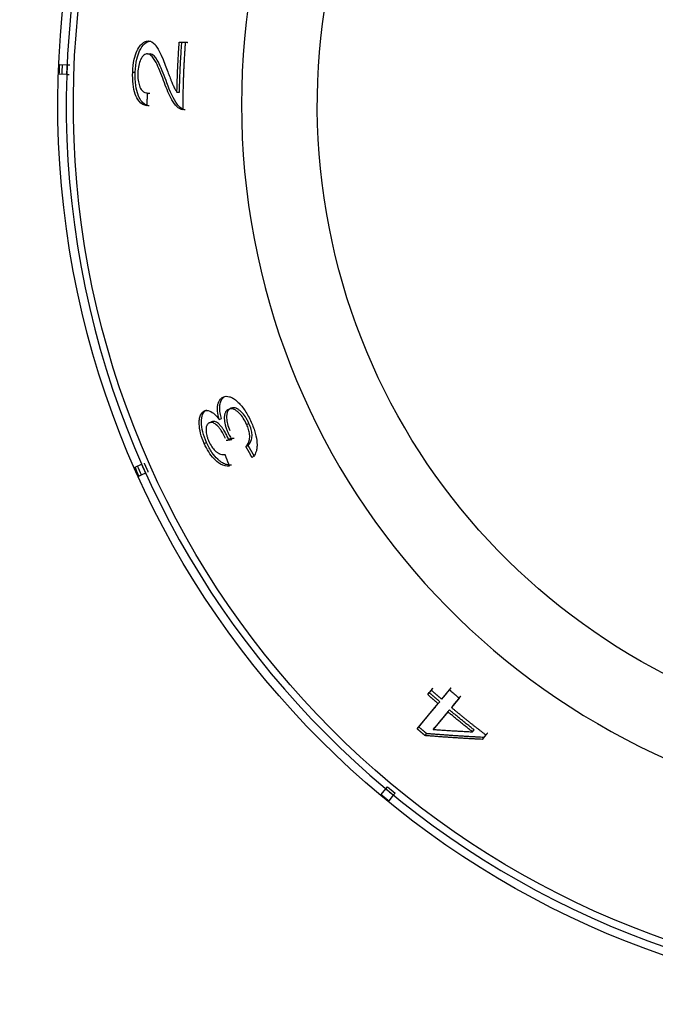
# Model space of a CAD drawing. Units: millimetres. Extents: x 50 to 956, y -969 to 1115.
# Drawn here: x 241 to 264, y 792 to 827 of the extents above; entities that cross this region are included whole.
import ezdxf

# ---------------------------------------------------------------- set-up
doc = ezdxf.new("R2010")
doc.units = ezdxf.units.MM
doc.layers.add('Moffat_Details', color=160, linetype='Continuous')

msp = doc.modelspace()

# ---------------------------------------------------------------- linework, layer by layer
at = {"layer": 'Moffat_Details'}
for p, q in [((245.872, 826.429), (245.963, 826.426)), ((246.987, 826.392), (247.204, 826.383)), ((247.204, 826.383), (247.295, 826.38)), ((245.837, 825.965), (245.928, 825.961)), ((242.661, 825.579), (242.923, 825.569)), ((242.923, 825.569), (243.023, 825.565)), ((242.909, 825.219), (242.648, 825.229)), ((242.909, 825.219), (243.009, 825.215)), ((245.302, 825.308), (245.393, 825.304)), ((245.834, 824.549), (245.925, 824.546)), ((246.902, 824.583), (246.993, 824.58)), ((248.579, 813.561), (248.662, 813.598)), ((248.767, 813.116), (248.851, 813.154)), ((247.896, 813.058), (247.979, 813.095)), ((248.431, 812.745), (248.514, 812.782)), ((248.073, 812.627), (248.156, 812.664)), ((249.423, 812.572), (249.506, 812.609)), ((247.889, 811.878), (247.972, 811.916)), ((249.394, 811.775), (249.477, 811.812)), ((245.385, 811.025), (245.624, 811.132)), ((245.767, 810.812), (245.528, 810.705)), ((245.528, 810.705), (245.619, 810.746)), ((255.971, 802.809), (256.102, 802.969)), ((255.971, 802.809), (256.029, 802.88)), ((256.102, 802.969), (256.161, 803.039)), ((256.48, 802.64), (256.759, 802.977)), ((256.759, 802.977), (256.817, 803.048)), ((255.593, 801.566), (256.348, 802.48)), ((256.48, 802.64), (256.538, 802.71)), ((257.106, 802.683), (256.827, 802.345)), ((257.106, 802.683), (257.164, 802.753)), ((256.695, 802.186), (256.17, 801.549)), ((255.593, 801.566), (255.651, 801.636)), ((255.876, 801.325), (255.935, 801.396)), ((256.17, 801.549), (256.228, 801.62)), ((257.593, 801.461), (257.651, 801.531)), ((258.077, 801.348), (257.945, 801.189)), ((254.289, 799.194), (254.455, 799.396)), ((254.455, 799.396), (254.519, 799.473)), ((254.725, 799.173), (254.789, 799.25)), ((254.725, 799.173), (254.559, 798.971))]:
    msp.add_line(p, q, dxfattribs=at)
at = {"layer": 'Moffat_Details', "extrusion": (0, 0, -1)}
for radius, start, end in [(32.5, 269.9911, 79.7007), (31.938, 269.9918, 79.9374), (23.115, 269.9995, 73.3178), (32.465, 1.9639, 2.5816), (32.365, 1.9629, 2.5825), (32.465, 335.6002, 336.2179), (32.365, 335.5993, 336.2189)]:
    msp.add_arc((-275.094, 824.117), radius, start, end, dxfattribs=at)
at = {"layer": 'Moffat_Details'}
for radius, start, end in [(32.196, 99.9289, 270.0082), (25.856, 103.407, 270.0005), (32.203, 177.4159, 178.0386), (32.203, 203.7795, 204.4023), (32.203, 230.1432, 230.7659), (32.103, 230.1422, 230.7669)]:
    msp.add_arc((275.094, 824.117), radius, start, end, dxfattribs=at)
for points, knots in [([(245.302, 825.308), (245.308, 825.465), (245.325, 825.623), (245.381, 825.881), (245.414, 825.981), (245.502, 826.168), (245.555, 826.237), (245.633, 826.328), (245.679, 826.367), (245.775, 826.42), (245.823, 826.431), (245.872, 826.429)], [0, 0, 0, 0, 0.0473616, 0.0473616, 0.0840503, 0.0840503, 0.1278682, 0.1278682, 0.1869991, 0.1869991, 0.2485658, 0.2485658, 0.2485658, 0.2485658]), ([(245.393, 825.304), (245.4, 825.466), (245.417, 825.629), (245.476, 825.889), (245.509, 825.987), (245.602, 826.18), (245.67, 826.27), (245.809, 826.398), (245.886, 826.429), (245.963, 826.426)], [-0.1891093, -0.1891093, -0.1891093, -0.1891093, -0.14051, -0.14051, -0.1040341, -0.1040341, -0.0567622, -0.0567622, 0, 0, 0, 0]), ([(245.872, 826.429), (245.958, 826.426), (246.038, 826.381), (246.187, 826.213), (246.306, 826.025), (246.573, 825.313)], [0, 0, 0, 0, 0.0637235, 0.0637235, 0.1275758, 0.1275758, 0.1275758, 0.1275758]), ([(245.837, 825.965), (245.795, 825.966), (245.752, 825.954), (245.71, 825.922), (245.704, 825.918), (245.699, 825.913), (245.694, 825.908), (245.682, 825.898), (245.671, 825.886), (245.661, 825.873), (245.65, 825.861), (245.64, 825.847), (245.631, 825.833), (245.622, 825.819), (245.613, 825.804), (245.605, 825.789), (245.603, 825.784), (245.6, 825.779), (245.598, 825.774), (245.594, 825.768), (245.591, 825.761), (245.588, 825.755), (245.559, 825.693), (245.535, 825.623), (245.518, 825.542), (245.5, 825.46), (245.49, 825.373), (245.486, 825.283)], [0, 0, 0, 0, 0.0312571, 0.0312571, 0.0312571, 0.0353062, 0.0353062, 0.0353062, 0.0441935, 0.0441935, 0.0441935, 0.0532088, 0.0532088, 0.0532088, 0.0624237, 0.0624237, 0.0624237, 0.0655084, 0.0655084, 0.0655084, 0.0695304, 0.0695304, 0.0695304, 0.1077323, 0.1077323, 0.1077323, 0.1464068, 0.1464068, 0.1464068, 0.1464068]), ([(246.449, 824.914), (246.368, 825.133), (246.27, 825.393), (246.144, 825.66), (246.082, 825.784), (245.95, 825.926), (245.895, 825.962), (245.837, 825.965)], [0, 0, 0, 0, 0.0914588, 0.0914588, 0.1287309, 0.1287309, 0.1520103, 0.1520103, 0.1520103, 0.1520103]), ([(246.541, 824.911), (246.458, 825.135), (246.354, 825.407), (246.231, 825.664), (246.162, 825.802), (246.027, 825.931), (245.979, 825.959), (245.928, 825.961)], [-0.3278382, -0.3278382, -0.3278382, -0.3278382, -0.1112099, -0.1112099, -0.0372121, -0.0372121, 0, 0, 0, 0]), ([(245.804, 824.085), (245.713, 824.105), (245.618, 824.153), (245.471, 824.328), (245.426, 824.421), (245.358, 824.617), (245.332, 824.734), (245.299, 825.008), (245.296, 825.158), (245.302, 825.308)], [0, 0, 0, 0, 0.0677606, 0.0677606, 0.1209604, 0.1209604, 0.1812029, 0.1812029, 0.2462764, 0.2462764, 0.2462764, 0.2462764]), ([(245.896, 824.081), (245.848, 824.091), (245.8, 824.109), (245.753, 824.138), (245.717, 824.16), (245.681, 824.188), (245.647, 824.225), (245.623, 824.25), (245.602, 824.277), (245.584, 824.304), (245.566, 824.332), (245.55, 824.36), (245.536, 824.387), (245.527, 824.407), (245.518, 824.425), (245.511, 824.443), (245.508, 824.45), (245.505, 824.457), (245.503, 824.463), (245.501, 824.468), (245.499, 824.473), (245.497, 824.478), (245.459, 824.578), (245.431, 824.692), (245.413, 824.821), (245.392, 824.975), (245.387, 825.139), (245.393, 825.304)], [-0.1486628, -0.1486628, -0.1486628, -0.1486628, -0.1325433, -0.1325433, -0.1325433, -0.1199477, -0.1199477, -0.1199477, -0.1112075, -0.1112075, -0.1112075, -0.1021263, -0.1021263, -0.1021263, -0.0956753, -0.0956753, -0.0956753, -0.0930451, -0.0930451, -0.0930451, -0.091136, -0.091136, -0.091136, -0.0495796, -0.0495796, -0.0495796, 0, 0, 0, 0]), ([(245.486, 825.283), (245.483, 825.19), (245.486, 825.1), (245.497, 825.014), (245.508, 824.937), (245.524, 824.869), (245.546, 824.809), (245.552, 824.794), (245.558, 824.778), (245.565, 824.762), (245.572, 824.746), (245.58, 824.73), (245.588, 824.715), (245.619, 824.659), (245.655, 824.62), (245.693, 824.595), (245.723, 824.574), (245.754, 824.562), (245.785, 824.555), (245.801, 824.552), (245.818, 824.55), (245.834, 824.549)], [0, 0, 0, 0, 0.0277742, 0.0277742, 0.0277742, 0.0525328, 0.0525328, 0.0525328, 0.0587778, 0.0587778, 0.0587778, 0.0648047, 0.0648047, 0.0648047, 0.0870339, 0.0870339, 0.0870339, 0.1045083, 0.1045083, 0.1045083, 0.1137129, 0.1137129, 0.1137129, 0.1137129]), ([(246.573, 825.313), (246.583, 825.284), (246.594, 825.254), (246.606, 825.224), (246.617, 825.193), (246.629, 825.162), (246.64, 825.131), (246.652, 825.1), (246.664, 825.069), (246.676, 825.038), (246.682, 825.022), (246.688, 825.007), (246.694, 824.991), (246.702, 824.973), (246.709, 824.954), (246.717, 824.935), (246.726, 824.913), (246.735, 824.892), (246.744, 824.871), (246.751, 824.854), (246.758, 824.838), (246.764, 824.822), (246.766, 824.819), (246.768, 824.815), (246.77, 824.811), (246.772, 824.806), (246.774, 824.801), (246.777, 824.795), (246.779, 824.79), (246.782, 824.785), (246.784, 824.779), (246.791, 824.766), (246.798, 824.751), (246.807, 824.734), (246.817, 824.715), (246.828, 824.695), (246.841, 824.674), (246.85, 824.658), (246.86, 824.643), (246.87, 824.627), (246.88, 824.612), (246.891, 824.598), (246.902, 824.583)], [0, 0, 0, 0, 0.01228899, 0.01228899, 0.01228899, 0.02476527, 0.02476527, 0.02476527, 0.03755517, 0.03755517, 0.03755517, 0.04429816, 0.04429816, 0.04429816, 0.05215586, 0.05215586, 0.05215586, 0.06070971, 0.06070971, 0.06070971, 0.06767805, 0.06767805, 0.06767805, 0.06919365, 0.06919365, 0.06919365, 0.07083194, 0.07083194, 0.07083194, 0.0722799, 0.0722799, 0.0722799, 0.07590975, 0.07590975, 0.07590975, 0.08000523, 0.08000523, 0.08000523, 0.08301685, 0.08301685, 0.08301685, 0.08595603, 0.08595603, 0.08595603, 0.08595603]), ([(247.111, 823.946), (247.057, 823.944), (247.002, 823.97), (246.898, 824.053), (246.823, 824.123), (246.623, 824.476), (246.528, 824.703), (246.449, 824.914)], [0, 0, 0, 0, 0.0404134, 0.0404134, 0.0804133, 0.0804133, 0.1179396, 0.1179396, 0.1179396, 0.1179396]), ([(247.203, 823.942), (247.156, 823.94), (247.109, 823.959), (247, 824.036), (246.943, 824.104), (246.782, 824.316), (246.649, 824.618), (246.541, 824.911)], [-0.1776557, -0.1776557, -0.1776557, -0.1776557, -0.1546384, -0.1546384, -0.1222829, -0.1222829, 0, 0, 0, 0]), ([(248.431, 812.745), (248.399, 812.852), (248.377, 812.955), (248.368, 813.05), (248.367, 813.07), (248.365, 813.091), (248.365, 813.113), (248.364, 813.137), (248.365, 813.163), (248.367, 813.19), (248.369, 813.214), (248.372, 813.238), (248.376, 813.263), (248.377, 813.266), (248.377, 813.269), (248.378, 813.272), (248.381, 813.288), (248.386, 813.307), (248.392, 813.327), (248.396, 813.342), (248.402, 813.357), (248.408, 813.374), (248.411, 813.379), (248.413, 813.385), (248.416, 813.391), (248.422, 813.405), (248.43, 813.42), (248.438, 813.434), (248.441, 813.439), (248.445, 813.445), (248.448, 813.45), (248.484, 813.503), (248.529, 813.539), (248.579, 813.561)], [0, 0, 0, 0, 0.03451835, 0.03451835, 0.03451835, 0.04157232, 0.04157232, 0.04157232, 0.04927805, 0.04927805, 0.04927805, 0.05601305, 0.05601305, 0.05601305, 0.05683872, 0.05683872, 0.05683872, 0.06125967, 0.06125967, 0.06125967, 0.06451968, 0.06451968, 0.06451968, 0.06568061, 0.06568061, 0.06568061, 0.06852162, 0.06852162, 0.06852162, 0.0696718, 0.0696718, 0.0696718, 0.08084128, 0.08084128, 0.08084128, 0.08084128]), ([(248.514, 812.782), (248.494, 812.851), (248.477, 812.92), (248.465, 812.985), (248.459, 813.023), (248.455, 813.056), (248.452, 813.085), (248.45, 813.107), (248.449, 813.126), (248.448, 813.143), (248.448, 813.146), (248.448, 813.148), (248.448, 813.151), (248.448, 813.154), (248.448, 813.156), (248.448, 813.159), (248.447, 813.217), (248.453, 813.269), (248.463, 813.315), (248.47, 813.347), (248.479, 813.377), (248.489, 813.404), (248.492, 813.412), (248.496, 813.42), (248.499, 813.428), (248.507, 813.445), (248.515, 813.461), (248.525, 813.477), (248.535, 813.493), (248.546, 813.508), (248.559, 813.523), (248.572, 813.538), (248.587, 813.552), (248.605, 813.565), (248.622, 813.577), (248.641, 813.589), (248.662, 813.598)], [-0.2064428, -0.2064428, -0.2064428, -0.2064428, -0.1812504, -0.1812504, -0.1812504, -0.1667353, -0.1667353, -0.1667353, -0.1554591, -0.1554591, -0.1554591, -0.1538152, -0.1538152, -0.1538152, -0.1517146, -0.1517146, -0.1517146, -0.108947, -0.108947, -0.108947, -0.0785647, -0.0785647, -0.0785647, -0.0697632, -0.0697632, -0.0697632, -0.0523224, -0.0523224, -0.0523224, -0.0349649, -0.0349649, -0.0349649, -0.0173293, -0.0173293, -0.0173293, 0, 0, 0, 0]), ([(248.579, 813.561), (248.646, 813.591), (248.722, 813.599), (248.808, 813.574), (248.822, 813.57), (248.836, 813.565), (248.851, 813.559), (248.874, 813.55), (248.897, 813.538), (248.919, 813.526), (248.942, 813.512), (248.964, 813.498), (248.986, 813.482), (249.008, 813.467), (249.029, 813.45), (249.049, 813.432), (249.065, 813.419), (249.08, 813.405), (249.094, 813.392), (249.102, 813.384), (249.11, 813.377), (249.117, 813.369), (249.202, 813.286), (249.286, 813.185), (249.367, 813.063), (249.407, 813.003), (249.445, 812.939), (249.481, 812.871), (249.52, 812.801), (249.555, 812.728), (249.589, 812.654)], [0, 0, 0, 0, 0.0546392, 0.0546392, 0.0546392, 0.0635538, 0.0635538, 0.0635538, 0.0779709, 0.0779709, 0.0779709, 0.0925282, 0.0925282, 0.0925282, 0.1073198, 0.1073198, 0.1073198, 0.1182218, 0.1182218, 0.1182218, 0.1241575, 0.1241575, 0.1241575, 0.1910464, 0.1910464, 0.1910464, 0.2240644, 0.2240644, 0.2240644, 0.2585683, 0.2585683, 0.2585683, 0.2585683]), ([(248.767, 813.116), (248.726, 813.098), (248.69, 813.068), (248.663, 813.022), (248.656, 813.01), (248.65, 812.997), (248.644, 812.984), (248.638, 812.969), (248.633, 812.953), (248.629, 812.937), (248.625, 812.921), (248.622, 812.905), (248.62, 812.889), (248.618, 812.873), (248.616, 812.857), (248.615, 812.841), (248.615, 812.833), (248.615, 812.826), (248.614, 812.819), (248.614, 812.806), (248.614, 812.793), (248.614, 812.781), (248.615, 812.712), (248.625, 812.638), (248.645, 812.556), (248.655, 812.517), (248.667, 812.477), (248.681, 812.437), (248.695, 812.395), (248.712, 812.353), (248.731, 812.312)], [0, 0, 0, 0, 0.0331738, 0.0331738, 0.0331738, 0.0414758, 0.0414758, 0.0414758, 0.0506466, 0.0506466, 0.0506466, 0.0599272, 0.0599272, 0.0599272, 0.069382, 0.069382, 0.069382, 0.073599, 0.073599, 0.073599, 0.081678, 0.081678, 0.081678, 0.1267635, 0.1267635, 0.1267635, 0.1485996, 0.1485996, 0.1485996, 0.1712542, 0.1712542, 0.1712542, 0.1712542]), ([(248.851, 813.154), (248.822, 813.141), (248.796, 813.122), (248.773, 813.097), (248.753, 813.073), (248.735, 813.044), (248.723, 813.007), (248.717, 812.992), (248.713, 812.976), (248.71, 812.96), (248.706, 812.944), (248.703, 812.928), (248.702, 812.911), (248.7, 812.894), (248.698, 812.878), (248.698, 812.861), (248.698, 812.859), (248.698, 812.858), (248.698, 812.857), (248.697, 812.839), (248.697, 812.823), (248.698, 812.807), (248.698, 812.804), (248.698, 812.802), (248.698, 812.799), (248.701, 812.735), (248.71, 812.665), (248.729, 812.589), (248.749, 812.51), (248.778, 812.429), (248.814, 812.349)], [-0.1044683, -0.1044683, -0.1044683, -0.1044683, -0.0895959, -0.0895959, -0.0895959, -0.0760618, -0.0760618, -0.0760618, -0.0704162, -0.0704162, -0.0704162, -0.0646682, -0.0646682, -0.0646682, -0.058769, -0.058769, -0.058769, -0.0582821, -0.0582821, -0.0582821, -0.0521905, -0.0521905, -0.0521905, -0.0512318, -0.0512318, -0.0512318, -0.026317, -0.026317, -0.026317, 0, 0, 0, 0]), ([(249.423, 812.572), (249.387, 812.652), (249.346, 812.727), (249.301, 812.796), (249.256, 812.864), (249.209, 812.921), (249.161, 812.97), (249.151, 812.981), (249.139, 812.992), (249.127, 813.004), (249.121, 813.009), (249.115, 813.014), (249.109, 813.02), (249.096, 813.031), (249.083, 813.042), (249.069, 813.053), (249.056, 813.063), (249.042, 813.073), (249.027, 813.082), (249.013, 813.091), (248.998, 813.099), (248.983, 813.106), (248.98, 813.108), (248.977, 813.109), (248.974, 813.111), (248.936, 813.128), (248.901, 813.136), (248.868, 813.137), (248.831, 813.138), (248.798, 813.13), (248.767, 813.116)], [0, 0, 0, 0, 0.0263882, 0.0263882, 0.0263882, 0.0526321, 0.0526321, 0.0526321, 0.0585709, 0.0585709, 0.0585709, 0.0612792, 0.0612792, 0.0612792, 0.0669952, 0.0669952, 0.0669952, 0.0726127, 0.0726127, 0.0726127, 0.0781031, 0.0781031, 0.0781031, 0.0792088, 0.0792088, 0.0792088, 0.0926732, 0.0926732, 0.0926732, 0.1073988, 0.1073988, 0.1073988, 0.1073988]), ([(249.506, 812.609), (249.487, 812.651), (249.467, 812.692), (249.445, 812.731), (249.424, 812.77), (249.402, 812.807), (249.379, 812.842), (249.329, 812.915), (249.278, 812.976), (249.226, 813.026), (249.216, 813.036), (249.205, 813.046), (249.192, 813.057), (249.18, 813.068), (249.167, 813.078), (249.154, 813.089), (249.141, 813.099), (249.127, 813.109), (249.113, 813.118), (249.099, 813.127), (249.084, 813.135), (249.069, 813.142), (249.06, 813.147), (249.051, 813.151), (249.041, 813.155), (248.992, 813.174), (248.947, 813.178), (248.906, 813.171), (248.887, 813.167), (248.868, 813.161), (248.851, 813.154)], [-0.1840444, -0.1840444, -0.1840444, -0.1840444, -0.1606349, -0.1606349, -0.1606349, -0.1376821, -0.1376821, -0.1376821, -0.0890482, -0.0890482, -0.0890482, -0.0792854, -0.0792854, -0.0792854, -0.0694034, -0.0694034, -0.0694034, -0.0596613, -0.0596613, -0.0596613, -0.0501185, -0.0501185, -0.0501185, -0.0442632, -0.0442632, -0.0442632, -0.0141843, -0.0141843, -0.0141843, 0, 0, 0, 0]), ([(247.889, 811.878), (247.832, 812.004), (247.787, 812.131), (247.755, 812.256), (247.726, 812.373), (247.712, 812.481), (247.708, 812.581), (247.708, 812.597), (247.707, 812.614), (247.707, 812.631), (247.708, 812.658), (247.709, 812.685), (247.711, 812.713), (247.713, 812.74), (247.716, 812.767), (247.721, 812.793), (247.726, 812.819), (247.732, 812.845), (247.74, 812.869), (247.741, 812.873), (247.742, 812.876), (247.744, 812.88), (247.759, 812.924), (247.78, 812.96), (247.805, 812.989), (247.831, 813.02), (247.862, 813.043), (247.896, 813.058)], [0, 0, 0, 0, 0.041414, 0.041414, 0.041414, 0.0798831, 0.0798831, 0.0798831, 0.0860822, 0.0860822, 0.0860822, 0.0960179, 0.0960179, 0.0960179, 0.1059493, 0.1059493, 0.1059493, 0.1158745, 0.1158745, 0.1158745, 0.1173098, 0.1173098, 0.1173098, 0.1355497, 0.1355497, 0.1355497, 0.1551377, 0.1551377, 0.1551377, 0.1551377]), ([(247.972, 811.916), (247.915, 812.043), (247.869, 812.171), (247.806, 812.426), (247.792, 812.543), (247.79, 812.762), (247.803, 812.856), (247.865, 813.015), (247.917, 813.067), (247.979, 813.095)], [-0.1785964, -0.1785964, -0.1785964, -0.1785964, -0.1366632, -0.1366632, -0.0945594, -0.0945594, -0.0505744, -0.0505744, 0, 0, 0, 0]), ([(247.896, 813.058), (247.952, 813.083), (248.015, 813.085), (248.148, 813.031), (248.207, 812.989), (248.317, 812.889), (248.374, 812.823), (248.431, 812.745)], [0, 0, 0, 0, 0.0450238, 0.0450238, 0.0815548, 0.0815548, 0.1227098, 0.1227098, 0.1227098, 0.1227098]), ([(248.073, 812.627), (248.038, 812.611), (248.008, 812.585), (247.986, 812.544), (247.983, 812.537), (247.98, 812.53), (247.977, 812.523), (247.972, 812.51), (247.968, 812.496), (247.964, 812.481), (247.961, 812.467), (247.958, 812.452), (247.957, 812.437), (247.955, 812.421), (247.954, 812.406), (247.954, 812.391), (247.954, 812.387), (247.954, 812.384), (247.954, 812.381), (247.954, 812.375), (247.954, 812.369), (247.954, 812.362), (247.955, 812.304), (247.963, 812.24), (247.981, 812.17), (247.989, 812.136), (248, 812.102), (248.012, 812.067), (248.025, 812.031), (248.039, 811.995), (248.055, 811.96)], [0, 0, 0, 0, 0.0280196, 0.0280196, 0.0280196, 0.032348, 0.032348, 0.032348, 0.0405457, 0.0405457, 0.0405457, 0.0488592, 0.0488592, 0.0488592, 0.0573472, 0.0573472, 0.0573472, 0.0590687, 0.0590687, 0.0590687, 0.0626448, 0.0626448, 0.0626448, 0.0965792, 0.0965792, 0.0965792, 0.11298, 0.11298, 0.11298, 0.1299731, 0.1299731, 0.1299731, 0.1299731]), ([(248.657, 812.062), (248.611, 812.163), (248.56, 812.26), (248.503, 812.347), (248.478, 812.385), (248.455, 812.417), (248.434, 812.443), (248.419, 812.462), (248.405, 812.478), (248.393, 812.491), (248.382, 812.503), (248.372, 812.513), (248.364, 812.522), (248.362, 812.524), (248.361, 812.525), (248.359, 812.526), (248.359, 812.527), (248.358, 812.528), (248.357, 812.528), (248.309, 812.576), (248.262, 812.609), (248.218, 812.626), (248.176, 812.643), (248.138, 812.645), (248.103, 812.637), (248.093, 812.635), (248.083, 812.631), (248.073, 812.627)], [0, 0, 0, 0, 0.0331554, 0.0331554, 0.0331554, 0.0477163, 0.0477163, 0.0477163, 0.0578672, 0.0578672, 0.0578672, 0.0665426, 0.0665426, 0.0665426, 0.068018, 0.068018, 0.068018, 0.0686458, 0.0686458, 0.0686458, 0.1196417, 0.1196417, 0.1196417, 0.1687825, 0.1687825, 0.1687825, 0.1839933, 0.1839933, 0.1839933, 0.1839933]), ([(248.741, 812.099), (248.716, 812.153), (248.69, 812.207), (248.662, 812.258), (248.636, 812.306), (248.609, 812.351), (248.58, 812.394), (248.559, 812.426), (248.538, 812.455), (248.518, 812.479), (248.501, 812.501), (248.485, 812.519), (248.47, 812.536), (248.46, 812.546), (248.451, 812.555), (248.443, 812.564), (248.441, 812.565), (248.439, 812.567), (248.438, 812.569), (248.389, 812.616), (248.343, 812.648), (248.299, 812.665), (248.256, 812.681), (248.217, 812.683), (248.182, 812.673), (248.173, 812.671), (248.165, 812.668), (248.156, 812.664)], [-0.1053413, -0.1053413, -0.1053413, -0.1053413, -0.0930612, -0.0930612, -0.0930612, -0.081678, -0.081678, -0.081678, -0.0729973, -0.0729973, -0.0729973, -0.0655186, -0.0655186, -0.0655186, -0.0608384, -0.0608384, -0.0608384, -0.0599137, -0.0599137, -0.0599137, -0.0331505, -0.0331505, -0.0331505, -0.006877, -0.006877, -0.006877, 0, 0, 0, 0]), ([(249.394, 811.775), (249.454, 811.836), (249.503, 811.916), (249.535, 812.076), (249.538, 812.14), (249.523, 812.269), (249.511, 812.325), (249.475, 812.447), (249.45, 812.51), (249.423, 812.572)], [0, 0, 0, 0, 0.0601307, 0.0601307, 0.0914782, 0.0914782, 0.1134201, 0.1134201, 0.1363062, 0.1363062, 0.1363062, 0.1363062]), ([(249.477, 811.812), (249.529, 811.865), (249.577, 811.936), (249.614, 812.082), (249.621, 812.14), (249.614, 812.263), (249.604, 812.323), (249.567, 812.461), (249.539, 812.535), (249.506, 812.609)], [-0.1244329, -0.1244329, -0.1244329, -0.1244329, -0.0725218, -0.0725218, -0.0458532, -0.0458532, -0.0241991, -0.0241991, 0, 0, 0, 0]), ([(249.589, 812.654), (249.649, 812.519), (249.699, 812.385), (249.736, 812.253), (249.769, 812.131), (249.788, 812.018), (249.795, 811.914), (249.796, 811.9), (249.797, 811.885), (249.798, 811.87), (249.799, 811.846), (249.799, 811.822), (249.798, 811.797), (249.798, 811.773), (249.796, 811.749), (249.794, 811.724), (249.791, 811.7), (249.788, 811.676), (249.783, 811.652), (249.779, 811.632), (249.773, 811.611), (249.767, 811.591), (249.745, 811.523), (249.713, 811.47), (249.674, 811.429), (249.657, 811.41), (249.638, 811.394), (249.617, 811.38)], [0, 0, 0, 0, 0.0441515, 0.0441515, 0.0441515, 0.0847552, 0.0847552, 0.0847552, 0.0904061, 0.0904061, 0.0904061, 0.0992608, 0.0992608, 0.0992608, 0.1080159, 0.1080159, 0.1080159, 0.116619, 0.116619, 0.116619, 0.1241752, 0.1241752, 0.1241752, 0.1493288, 0.1493288, 0.1493288, 0.1608041, 0.1608041, 0.1608041, 0.1608041]), ([(248.731, 812.312), (248.746, 812.277), (248.764, 812.242), (248.782, 812.209), (248.786, 812.2), (248.791, 812.191), (248.796, 812.183), (248.824, 812.131), (248.855, 812.08), (248.886, 812.031)], [0, 0, 0, 0, 0.01137001, 0.01137001, 0.01137001, 0.01432425, 0.01432425, 0.01432425, 0.03229814, 0.03229814, 0.03229814, 0.03229814]), ([(248.796, 811.062), (248.702, 811.055), (248.595, 811.073), (248.377, 811.193), (248.295, 811.27), (248.168, 811.407), (248.108, 811.486), (247.99, 811.671), (247.937, 811.772), (247.889, 811.878)], [0, 0, 0, 0, 0.0650379, 0.0650379, 0.1215515, 0.1215515, 0.1776093, 0.1776093, 0.2360329, 0.2360329, 0.2360329, 0.2360329]), ([(248.879, 811.099), (248.823, 811.095), (248.762, 811.1), (248.697, 811.118), (248.674, 811.124), (248.65, 811.133), (248.626, 811.143), (248.598, 811.155), (248.571, 811.169), (248.546, 811.183), (248.515, 811.201), (248.487, 811.221), (248.462, 811.24), (248.445, 811.253), (248.431, 811.265), (248.417, 811.277), (248.406, 811.286), (248.396, 811.295), (248.387, 811.304), (248.385, 811.306), (248.382, 811.308), (248.38, 811.31), (248.307, 811.379), (248.236, 811.462), (248.168, 811.562), (248.094, 811.669), (248.029, 811.789), (247.972, 811.916)], [-0.1282042, -0.1282042, -0.1282042, -0.1282042, -0.1122919, -0.1122919, -0.1122919, -0.1065824, -0.1065824, -0.1065824, -0.0998713, -0.0998713, -0.0998713, -0.0914474, -0.0914474, -0.0914474, -0.0860006, -0.0860006, -0.0860006, -0.0815035, -0.0815035, -0.0815035, -0.0803478, -0.0803478, -0.0803478, -0.0417376, -0.0417376, -0.0417376, 0, 0, 0, 0]), ([(248.055, 811.96), (248.087, 811.89), (248.123, 811.824), (248.163, 811.764), (248.202, 811.707), (248.242, 811.66), (248.282, 811.62), (248.293, 811.61), (248.303, 811.601), (248.313, 811.592), (248.325, 811.582), (248.337, 811.573), (248.349, 811.564), (248.36, 811.555), (248.372, 811.547), (248.384, 811.54), (248.395, 811.533), (248.407, 811.527), (248.419, 811.521), (248.425, 811.518), (248.432, 811.515), (248.438, 811.512), (248.467, 811.5), (248.494, 811.492), (248.521, 811.487), (248.557, 811.481), (248.592, 811.481), (248.625, 811.484), (248.629, 811.485), (248.632, 811.485), (248.636, 811.486)], [0, 0, 0, 0, 0.0232007, 0.0232007, 0.0232007, 0.0450615, 0.0450615, 0.0450615, 0.050586, 0.050586, 0.050586, 0.0571207, 0.0571207, 0.0571207, 0.0637692, 0.0637692, 0.0637692, 0.0705593, 0.0705593, 0.0705593, 0.0743791, 0.0743791, 0.0743791, 0.09086, 0.09086, 0.09086, 0.1135941, 0.1135941, 0.1135941, 0.1163064, 0.1163064, 0.1163064, 0.1163064])]:
    msp.add_open_spline(points, degree=3, knots=knots, dxfattribs=at)
for points, weights in [([(246.902, 824.583), (246.92, 825.489), (246.987, 826.392)], [1, 0.999655044255, 1]), ([(246.993, 824.58), (247.012, 825.485), (247.079, 826.388)], [1, 0.999652797379, 1]), ([(247.079, 826.388), (247.187, 826.384), (247.295, 826.38)], [1.00272446912, 1.00268775535, 1.00263606909]), ([(247.204, 826.383), (247.113, 825.166), (247.111, 823.946)], [1, 0.999363950553, 1]), ([(245.834, 824.549), (245.818, 824.317), (245.804, 824.085)], [1, 0.999978905897, 1]), ([(248.767, 812.035), (248.754, 812.067), (248.741, 812.099)], [1, 0.999999519638, 1]), ([(248.969, 812.068), (248.868, 812.052), (248.767, 812.035)], [1.00267896243, 1.00267170333, 1.00265321288]), ([(248.683, 811.998), (248.785, 812.014), (248.886, 812.031)], [1.00263806037, 1.00265640994, 1.00266359908]), ([(249.617, 811.38), (249.504, 811.577), (249.394, 811.775)], [1, 0.999979094087, 1]), ([(249.701, 811.417), (249.588, 811.614), (249.477, 811.812)], [1, 0.999978959268, 1]), ([(248.636, 811.486), (248.715, 811.273), (248.796, 811.062)], [1, 0.999980380324, 1]), ([(245.716, 811.173), (245.786, 811.012), (245.858, 810.853)], [1, 0.999985142308, 1]), ([(256.348, 802.48), (256.158, 802.644), (255.971, 802.809)], [1, 0.999974424437, 1]), ([(256.029, 802.88), (256.095, 802.96), (256.161, 803.039)], [1.00281125347, 1.00280453753, 1.00278460026]), ([(256.406, 802.551), (256.217, 802.714), (256.029, 802.88)], [1, 0.999974260294, 1]), ([(256.102, 802.969), (256.29, 802.803), (256.48, 802.64)], [1, 0.999974051412, 1]), ([(256.538, 802.71), (256.678, 802.88), (256.817, 803.048)], [1.00278083325, 1.00273765934, 1.0026335593]), ([(256.759, 802.977), (256.931, 802.829), (257.106, 802.683)], [1, 0.999977859338, 1]), ([(255.651, 801.636), (256.036, 802.103), (256.406, 802.551)], [1.00246947537, 1.00284650571, 1.00280783845]), ([(257.164, 802.753), (257.025, 802.586), (256.885, 802.416)], [1.00263162384, 1.00273586131, 1.00277919362]), ([(256.754, 802.256), (256.494, 801.943), (256.228, 801.62)], [1.00280634243, 1.00283373241, 1.00265726811]), ([(257.593, 801.461), (257.138, 801.816), (256.695, 802.186)], [1, 0.999864125509, 1]), ([(257.651, 801.531), (257.196, 801.886), (256.754, 802.256)], [1, 0.999863253952, 1]), ([(256.827, 802.345), (257.44, 801.832), (258.077, 801.348)], [1, 0.999735293673, 1]), ([(255.876, 801.325), (255.734, 801.445), (255.593, 801.566)], [1, 0.99998698685, 1]), ([(255.935, 801.396), (255.792, 801.515), (255.651, 801.636)], [1, 0.999986906712, 1]), ([(258.003, 801.259), (256.977, 801.31), (255.935, 801.396)], [1, 0.999928263513, 1]), ([(256.17, 801.549), (256.885, 801.497), (257.593, 801.461)], [1, 0.999968966839, 1]), ([(258.135, 801.419), (258.069, 801.339), (258.003, 801.259)], [1.00278660415, 1.00280645198, 1.00281307302]), ([(257.945, 801.189), (256.919, 801.24), (255.876, 801.325)], [1, 0.9999287117, 1]), ([(254.559, 798.971), (254.423, 799.082), (254.289, 799.194)], [1, 0.999985471659, 1])]:
    msp.add_rational_spline(points, weights, degree=2, dxfattribs=at)

doc.saveas('drawing.dxf')
